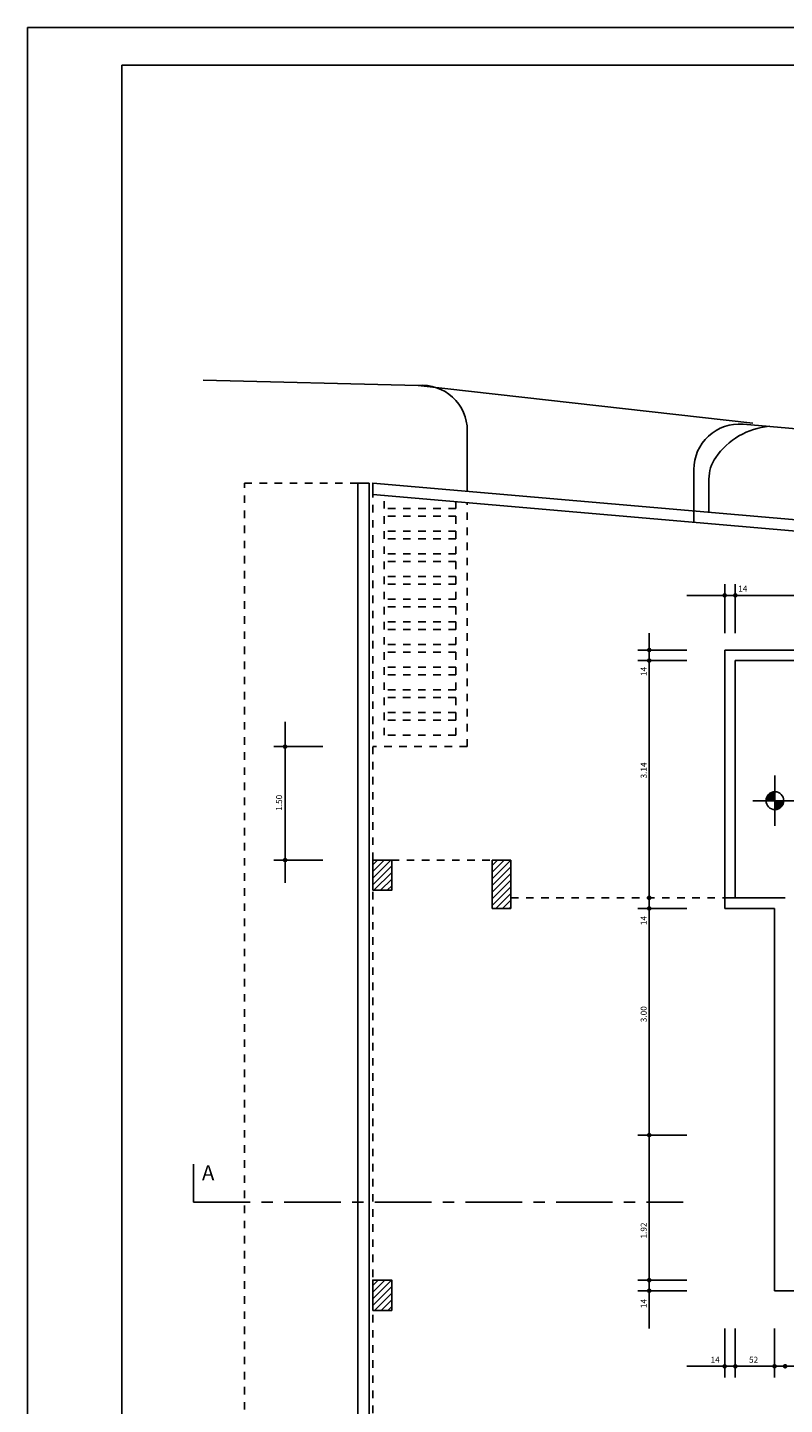
# Model space of a CAD drawing. Extents: x -34.9 to 7.6, y 31.5 to 67.
# Drawn here: x -34.9 to -24.8, y 48.7 to 67 of the extents above; entities that cross this region are included whole.
import ezdxf

# ---------------------------------------------------------------- set-up
doc = ezdxf.new("R2010")
doc.units = 0
doc.header["$LTSCALE"] = 0.3
doc.header["$MEASUREMENT"] = 0
for name, pattern in [('CENTERX2', [4, 2.5, -0.5, 0.5, -0.5]), ('DASHDOT2', [0.5, 0.25, -0.125, 0, -0.125]), ('HIDDEN', [0.375, 0.25, -0.125])]:
    doc.linetypes.add(name, pattern=pattern)
doc.layers.get('0').update_dxf_attribs({"linetype": 'CONTINUOUS'})
for name, color, linetype in [('ARESTAS', 2, 'CONTINUOUS'), ('ARQ', 1, 'CONTINUOUS'), ('COTAS', 1, 'CONTINUOUS'), ('ESQUADRIAS', 6, 'CONTINUOUS'), ('FINA', 8, 'CONTINUOUS'), ('LCORTE', 7, 'CENTERX2'), ('LTERRCORTE', 7, 'CONTINUOUS'), ('PAREDE', 5, 'CONTINUOUS'), ('PAREDES', 5, 'CONTINUOUS'), ('PROJINF', 3, 'HIDDEN'), ('PROJSUP', 3, 'DASHDOT2'), ('SOL', 1, 'CONTINUOUS')]:
    doc.layers.add(name, color=color, linetype=linetype)
doc.styles.add('ROMANS', font='romans', dxfattribs={"height": 0.12})

# ---------------------------------------------------------------- blocks, each defined once
blk = doc.blocks.new('*X3')
at = {"color": 0}
for p, q in [((-30.295, 55.707), (-30.057, 55.945)), ((-30.295, 55.795), (-30.146, 55.945)), ((-30.295, 55.884), (-30.234, 55.945)), ((-30.295, 55.618), (-30.045, 55.868)), ((-30.28, 55.545), (-30.045, 55.78)), ((-28.715, 55.696), (-28.466, 55.945)), ((-28.715, 55.784), (-28.555, 55.945)), ((-28.715, 55.873), (-28.643, 55.945)), ((-28.715, 55.607), (-28.465, 55.857)), ((-28.715, 55.519), (-28.465, 55.769)), ((-30.192, 55.545), (-30.045, 55.692)), ((-30.104, 55.545), (-30.045, 55.603)), ((-28.715, 55.431), (-28.465, 55.681)), ((-28.715, 55.342), (-28.465, 55.592)), ((-28.664, 55.305), (-28.465, 55.504)), ((-28.576, 55.305), (-28.465, 55.415)), ((-28.488, 55.305), (-28.465, 55.327)), ((-30.295, 50.138), (-30.049, 50.385)), ((-30.295, 50.227), (-30.137, 50.385)), ((-30.295, 50.315), (-30.226, 50.385)), ((-30.295, 50.05), (-30.045, 50.3)), ((-24.65, 50.303), (-24.569, 50.385)), ((-24.65, 50.215), (-24.48, 50.385)), ((-24.65, 50.126), (-24.4, 50.376)), ((-30.272, 49.985), (-30.045, 50.212)), ((-30.184, 49.985), (-30.045, 50.123)), ((-24.65, 50.038), (-24.4, 50.288)), ((-24.615, 49.985), (-24.4, 50.2)), ((-30.095, 49.985), (-30.045, 50.035)), ((-24.527, 49.985), (-24.4, 50.111)), ((-24.438, 49.985), (-24.4, 50.023))]:
    blk.add_line(p, q, dxfattribs=at)

msp = doc.modelspace()

# ---------------------------------------------------------------- linework, layer by layer
at = {"layer": 'ARESTAS'}
for p, q in [((-24.97, 56.731), (-24.97, 57.066)), ((-25.264, 56.731), (-24.209, 56.731)), ((-24.97, 56.731), (-24.97, 56.396))]:
    msp.add_line(p, q, dxfattribs=at)
msp.add_circle((-24.97, 56.731), 0.118, dxfattribs=at)
at = {"layer": 'ARQ', "linetype": 'Continuous'}
for p, q in [((-25.392, 61.713), (-21.447, 61.371)), ((-30.294, 60.932), (-21.5, 60.171)), ((-30.294, 60.782), (-21.509, 60.022))]:
    msp.add_line(p, q, dxfattribs=at)
at = {"layer": 'COTAS'}
for p, q in [((-29.696, 62.227), (-32.543, 62.298)), ((-25.264, 61.727), (-29.696, 62.227)), ((-29.044, 60.824), (-29.044, 61.629)), ((-26.044, 60.565), (-26.044, 61.115)), ((-30.294, 60.936), (-30.294, 60.782)), ((-25.844, 60.547), (-25.844, 60.988)), ((-25.635, 58.948), (-25.635, 59.598)), ((-25.495, 58.948), (-25.495, 59.598)), ((-26.135, 59.448), (-11.555, 59.448)), ((-26.635, 58.948), (-26.635, 49.745)), ((-26.135, 58.725), (-26.785, 58.725)), ((-26.135, 58.585), (-26.785, 58.585)), ((-31.456, 55.644), (-31.456, 57.773)), ((-30.956, 57.446), (-31.606, 57.446)), ((-30.956, 55.945), (-31.606, 55.945)), ((-26.135, 55.305), (-26.785, 55.305)), ((-26.135, 52.305), (-26.785, 52.305)), ((-26.135, 50.385), (-26.785, 50.385)), ((-26.135, 50.245), (-26.785, 50.245)), ((-25.635, 49.745), (-25.635, 49.095)), ((-25.495, 49.745), (-25.495, 49.095)), ((-24.975, 49.745), (-24.975, 49.095)), ((-11.555, 49.245), (-26.135, 49.245))]:
    msp.add_line(p, q, dxfattribs=at)
at = {"layer": 'COTAS', "color": 1}
msp.add_line((-26.044, 60.414), (-26.044, 60.565), dxfattribs=at)
at = {"layer": 'COTAS', "const_width": 0.03}
for points in [[(-25.65, 59.448, 1), (-25.62, 59.448, 1)], [(-25.51, 59.448, 1), (-25.48, 59.448, 1)], [(-26.65, 58.725, 1), (-26.62, 58.725, 1)], [(-26.65, 58.585, 1), (-26.62, 58.585, 1)], [(-26.65, 55.445, 1), (-26.62, 55.445, 1)], [(-26.65, 55.305, 1), (-26.62, 55.305, 1)], [(-26.65, 52.305, 1), (-26.62, 52.305, 1)], [(-26.65, 50.385, 1), (-26.62, 50.385, 1)], [(-26.65, 50.245, 1), (-26.62, 50.245, 1)], [(-25.65, 49.245, 1), (-25.62, 49.245, 1)], [(-25.51, 49.245, 1), (-25.48, 49.245, 1)], [(-24.99, 49.245, 1), (-24.96, 49.245, 1)], [(-24.85, 49.245, 1), (-24.82, 49.245, 1)]]:
    msp.add_lwpolyline(points, format="xyb", close=True, dxfattribs=at)
at = {"layer": 'COTAS'}
for centre, radius, start, end in [((-29.644, 61.629), 0.6, 0, 94.9457), ((-25.444, 61.115), 0.6, 85.0543, 180), ((-24.958, 60.72), 0.97, 95.2273, 145.1841), ((-25.344, 60.988), 0.5, 145.1841, 180)]:
    msp.add_arc(centre, radius, start, end, dxfattribs=at)
at = {"layer": 'FINA', "color": 0}
for p, q in [((-25.088, 56.735), (-24.974, 56.849)), ((-25.087, 56.742), (-24.981, 56.848)), ((-25.086, 56.749), (-24.988, 56.847)), ((-25.086, 56.731), (-24.97, 56.846)), ((-25.085, 56.757), (-24.996, 56.846)), ((-25.083, 56.766), (-25.005, 56.843)), ((-25.079, 56.731), (-24.97, 56.84)), ((-25.079, 56.776), (-25.015, 56.84)), ((-25.073, 56.731), (-24.97, 56.834)), ((-25.073, 56.788), (-25.027, 56.834)), ((-25.066, 56.731), (-24.97, 56.827)), ((-25.06, 56.731), (-24.97, 56.821)), ((-25.057, 56.811), (-25.05, 56.817)), ((-25.054, 56.731), (-24.97, 56.815)), ((-25.047, 56.731), (-24.97, 56.808)), ((-25.041, 56.731), (-24.97, 56.802)), ((-25.035, 56.731), (-24.97, 56.795)), ((-25.028, 56.731), (-24.97, 56.789)), ((-25.022, 56.731), (-24.97, 56.783)), ((-25.016, 56.731), (-24.97, 56.776)), ((-25.009, 56.731), (-24.97, 56.77)), ((-25.003, 56.731), (-24.97, 56.764)), ((-24.996, 56.731), (-24.97, 56.757)), ((-24.99, 56.731), (-24.97, 56.751)), ((-24.984, 56.731), (-24.97, 56.745)), ((-24.977, 56.731), (-24.97, 56.738)), ((-24.971, 56.731), (-24.97, 56.732)), ((-24.97, 56.725), (-24.965, 56.731)), ((-24.97, 56.719), (-24.958, 56.731)), ((-24.97, 56.713), (-24.952, 56.731)), ((-24.97, 56.706), (-24.946, 56.731)), ((-24.97, 56.7), (-24.939, 56.731)), ((-24.97, 56.694), (-24.933, 56.731)), ((-24.97, 56.687), (-24.926, 56.731)), ((-24.97, 56.681), (-24.92, 56.731)), ((-24.97, 56.675), (-24.914, 56.731)), ((-24.97, 56.668), (-24.907, 56.731)), ((-24.97, 56.662), (-24.901, 56.731)), ((-24.97, 56.655), (-24.895, 56.731)), ((-24.97, 56.649), (-24.888, 56.731)), ((-24.97, 56.643), (-24.882, 56.731)), ((-24.97, 56.636), (-24.876, 56.731)), ((-24.97, 56.63), (-24.869, 56.731)), ((-24.97, 56.624), (-24.863, 56.731)), ((-24.97, 56.617), (-24.856, 56.731)), ((-24.968, 56.613), (-24.852, 56.729)), ((-24.961, 56.613), (-24.853, 56.722)), ((-24.954, 56.614), (-24.853, 56.715)), ((-24.946, 56.616), (-24.855, 56.707)), ((-24.938, 56.618), (-24.857, 56.699)), ((-24.928, 56.621), (-24.86, 56.689)), ((-24.917, 56.626), (-24.865, 56.678)), ((-24.901, 56.636), (-24.875, 56.662))]:
    msp.add_line(p, q, dxfattribs=at)
at = {"layer": 'FINA', "const_width": 0.03}
for points in [[(-31.471, 57.446, 1), (-31.441, 57.446, 1)], [(-31.471, 55.945, 1), (-31.441, 55.945, 1)]]:
    msp.add_lwpolyline(points, format="xyb", close=True, dxfattribs=at)
at = {"layer": 'LCORTE'}
for q in [(-32.669, 51.919), (-26.183, 51.419)]:
    msp.add_line((-32.669, 51.419), q, dxfattribs=at)
at = {"layer": 'LTERRCORTE'}
for p, q in [((-33.618, 31.97), (-33.618, 66.464)), ((-33.618, 66.464), (7.061, 66.464))]:
    msp.add_line(p, q, dxfattribs=at)
at = {"layer": 'PAREDE'}
for p, q in [((-30.495, 36.23), (-30.495, 60.932)), ((-30.345, 36.226), (-30.345, 60.932)), ((-25.635, 58.725), (-25.635, 55.305)), ((-25.495, 58.585), (-25.495, 55.445)), ((-28.715, 55.945), (-28.575, 55.945)), ((-24.835, 55.445), (-25.635, 55.445)), ((-24.65, 50.245), (-24.975, 50.245))]:
    msp.add_line(p, q, dxfattribs=at)
at = {"layer": 'PAREDES'}
for p, q in [((-30.495, 60.932), (-30.345, 60.932)), ((-25.635, 58.725), (-12.165, 58.725)), ((-25.495, 58.585), (-12.165, 58.585)), ((-28.715, 55.945), (-28.465, 55.945)), ((-28.715, 55.305), (-28.715, 55.945)), ((-28.465, 55.945), (-28.465, 55.305)), ((-28.465, 55.305), (-28.715, 55.305)), ((-24.975, 55.305), (-25.635, 55.305)), ((-24.975, 50.245), (-24.975, 55.305))]:
    msp.add_line(p, q, dxfattribs=at)
for points in [[(-30.295, 55.545), (-30.295, 55.945), (-30.045, 55.945), (-30.045, 55.545)], [(-30.295, 49.985), (-30.295, 50.385), (-30.045, 50.385), (-30.045, 49.985)]]:
    msp.add_lwpolyline(points, close=True, dxfattribs=at)
at = {"layer": 'PROJINF'}
for p in [(-31.995, 36.271), (-30.495, 60.932)]:
    msp.add_line(p, (-31.995, 60.932), dxfattribs=at)
at = {"layer": 'PROJSUP', "color": 3}
for p, q in [((-30.295, 55.945), (-30.294, 60.936)), ((-30.145, 57.596), (-30.144, 60.796)), ((-29.195, 57.596), (-29.194, 60.687)), ((-29.194, 60.596), (-30.144, 60.596)), ((-29.045, 57.446), (-29.044, 60.674)), ((-30.294, 60.418), (-30.294, 60.418)), ((-29.194, 60.496), (-30.144, 60.496)), ((-29.194, 60.296), (-30.144, 60.296)), ((-29.194, 60.196), (-30.144, 60.196)), ((-29.194, 59.996), (-30.144, 59.996)), ((-29.194, 59.896), (-30.144, 59.896)), ((-29.194, 59.696), (-30.144, 59.696)), ((-29.194, 59.596), (-30.144, 59.596)), ((-29.194, 59.396), (-30.144, 59.396)), ((-29.194, 59.296), (-30.144, 59.296)), ((-29.194, 59.096), (-30.144, 59.096)), ((-29.194, 59.096), (-30.144, 59.096)), ((-29.194, 58.996), (-30.144, 58.996)), ((-29.194, 58.996), (-30.144, 58.996)), ((-29.194, 58.796), (-30.144, 58.796)), ((-29.194, 58.696), (-30.144, 58.696)), ((-29.194, 58.496), (-30.144, 58.496)), ((-29.194, 58.396), (-30.144, 58.396)), ((-29.195, 58.196), (-30.145, 58.196)), ((-29.195, 58.096), (-30.145, 58.096)), ((-29.195, 57.896), (-30.145, 57.896)), ((-29.195, 57.796), (-30.145, 57.796)), ((-29.195, 57.596), (-30.145, 57.596)), ((-29.045, 57.446), (-30.295, 57.446))]:
    msp.add_line(p, q, dxfattribs=at)
at = {"layer": 'PROJSUP'}
for p, q in [((-30.295, 37.425), (-30.295, 55.945)), ((-30.045, 55.945), (-28.715, 55.945)), ((-28.465, 55.445), (-24.975, 55.445))]:
    msp.add_line(p, q, dxfattribs=at)
at = {"layer": 'SOL'}
for p, q in [((-34.867, 31.47), (-34.867, 66.964)), ((-34.867, 66.964), (7.561, 66.964))]:
    msp.add_line(p, q, dxfattribs=at)

# ---------------------------------------------------------------- block references
at = {"layer": 'FINA'}
msp.add_blockref('*X3', (0, 0), dxfattribs=at)

# ---------------------------------------------------------------- texts
at = {"layer": 'ESQUADRIAS', "style": 'ROMANS'}
for s, height, p in [('14', 0.08, (-25.457, 59.496)), ('A', 0.2, (-32.558, 51.705)), ('14', 0.08, (-25.822, 49.292)), ('52', 0.08, (-25.313, 49.292))]:
    msp.add_text(s, height=height, dxfattribs=at).set_placement(p)
for s, p in [('14', (-26.668, 58.381)), ('3.14', (-26.668, 57.025)), ('1.50', (-31.496, 56.597)), ('14', (-26.668, 55.083)), ('3.00', (-26.668, 53.799)), ('1.92', (-26.668, 50.936)), ('14', (-26.668, 50.014))]:
    msp.add_text(s, height=0.08, rotation=90, dxfattribs=at).set_placement(p)

doc.saveas('drawing.dxf')
